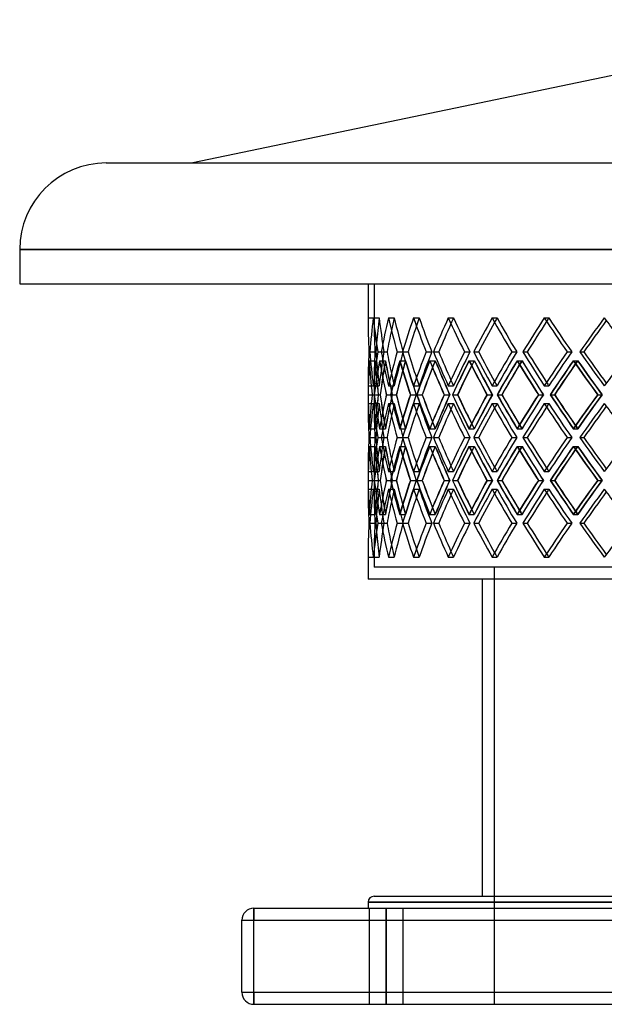
# Model space of a CAD drawing. Units: millimetres. Extents: x -448 to 448, y -205 to 205.
# Drawn here: x -448 to -204, y -205 to 205 of the extents above; entities that cross this region are included whole.
import ezdxf

# ---------------------------------------------------------------- set-up
doc = ezdxf.new("R2010")
doc.units = ezdxf.units.MM
doc.layers.add('MAIN-1', color=7, linetype='Continuous')
doc.layers.add('MAIN-2', color=7, linetype='Continuous')

msp = doc.modelspace()

# ---------------------------------------------------------------- linework, layer by layer
at = {"layer": 'MAIN-1'}
for p, q in [((-89.5, 205), (-375.5, 145.35)), ((-411.5, 145.35), (411.5, 145.35)), ((-447.5, 109.35), (0, 109.35)), ((-447.5, 109.35), (-447.5, 95)), ((-447.5, 95), (0, 95)), ((-302.5, 95), (-302.5, 80.82)), ((-301.72, 66.67), (-299.24, 66.67)), ((-297.04, 66.67), (-294.61, 66.67)), ((-288.19, 66.67), (-285.84, 66.67)), ((-275.29, 66.67), (-273.06, 66.67)), ((-258.53, 66.67), (-256.45, 66.67)), ((-238.14, 66.67), (-236.24, 66.67)), ((-214.4, 66.67), (-212.71, 66.67)), ((-302.5, 52.51), (-302.5, 45.15)), ((-302.48, 48.83), (-300.8, 48.83)), ((-299.92, 48.83), (-297.44, 48.83)), ((-293.15, 48.83), (-290.72, 48.83)), ((-282.27, 48.83), (-279.92, 48.83)), ((-267.42, 48.83), (-265.2, 48.83)), ((-248.82, 48.83), (-246.75, 48.83)), ((-226.73, 48.83), (-224.83, 48.83)), ((-301.72, 31), (-299.24, 31)), ((-297.04, 31), (-294.61, 31)), ((-288.19, 31), (-285.84, 31)), ((-275.29, 31), (-273.06, 31)), ((-258.53, 31), (-256.45, 31)), ((-238.14, 31), (-236.24, 31)), ((-214.4, 31), (-212.71, 31)), ((-302.5, 16.85), (-302.5, 9.49)), ((-302.48, 13.17), (-300.8, 13.17)), ((-299.92, 13.17), (-297.44, 13.17)), ((-293.15, 13.17), (-290.72, 13.17)), ((-282.27, 13.17), (-279.92, 13.17)), ((-267.42, 13.17), (-265.2, 13.17)), ((-248.82, 13.17), (-246.75, 13.17)), ((-226.73, 13.17), (-224.83, 13.17)), ((-301.72, -4.67), (-299.24, -4.67)), ((-297.04, -4.67), (-294.61, -4.67)), ((-288.19, -4.67), (-285.84, -4.67)), ((-275.29, -4.67), (-273.06, -4.67)), ((-258.53, -4.67), (-256.45, -4.67)), ((-238.14, -4.67), (-236.24, -4.67)), ((-214.4, -4.67), (-212.71, -4.67)), ((-302.5, -18.82), (-302.5, -28)), ((0, -28), (-302.5, -28)), ((-255, -28), (-255, -160)), ((-302.5, -162.5), (0, -162.5)), ((-302.5, -162.5), (-302.5, -165)), ((-300, -160), (300, -160)), ((-350, -165), (350, -165)), ((-350, -170), (-350, -165)), ((-355, -170), (-350, -170)), ((-355, -200), (-355, -170)), ((-350, -170), (350, -170)), ((-350, -200), (-350, -170)), ((-355, -200), (-350, -200)), ((-350, -205), (-350, -200)), ((-350, -200), (350, -200)), ((-350, -205), (350, -205))]:
    msp.add_line(p, q, dxfattribs=at)
for centre, radius, start, end in [((-411.5, 109.35), 36, 90, 180), ((-300, -162.5), 2.5, 90, 180), ((-350, -170), 5, 90, 180), ((-350, -200), 5, 180, 270)]:
    msp.add_arc(centre, radius, start, end, dxfattribs=at)
for centre, major_axis, ratio, start_param, end_param in [((0, 80.82), (302.5, 0), 1, -3.141593, -3.09479), ((0, 80.82), (302.5, 0), 1, 3.141593, 3.188395), ((0, 80.82), (226.2, 226.2), 0.887959, 2.296919, 2.343722), ((0, 80.82), (226.2, -226.2), 0.887959, -2.296919, -2.250117), ((0, 80.82), (237.7, 237.7), 0.787136, 2.237644, 2.284446), ((0, 80.82), (237.7, -237.7), 0.787136, -2.237644, -2.190841), ((0, 80.82), (248.36, 248.36), 0.695311, 2.178368, 2.225171), ((0, 80.82), (248.36, -248.36), 0.695311, -2.178368, -2.131566), ((0, 80.82), (258.16, 258.16), 0.610764, 2.119093, 2.165896), ((0, 80.82), (256.02, 256.02), 0.610764, 2.127211, 2.166286), ((0, 80.82), (258.16, -258.16), 0.610764, -2.119093, -2.072291), ((0, 80.82), (267.04, 267.04), 0.532132, 2.059818, 2.10662), ((0, 80.82), (264.84, 264.84), 0.532132, 2.066004, 2.107011), ((0, 80.82), (267.04, -267.04), 0.532132, -2.059818, -2.013015), ((0, 80.82), (274.99, 274.99), 0.458314, 2.000542, 2.047345), ((0, 80.82), (272.72, 272.72), 0.458314, 2.005377, 2.047735), ((0, 80.82), (274.99, -274.99), 0.458314, -2.000542, -1.95374), ((0, 80.82), (281.98, 281.98), 0.388405, 1.941267, 1.98807), ((0, 80.82), (279.65, 279.65), 0.388405, 1.945079, 1.98846), ((0, 80.82), (281.98, -281.98), 0.388405, -1.941267, -1.894465), ((0, 80.82), (235.73, 235.73), 0.787136, 2.25489, 2.284837), ((0, 80.82), (246.31, 246.31), 0.695311, 2.189587, 2.225561), ((0, 80.82), (224.33, 224.33), 0.887959, 2.331929, 2.344112), ((0, 52.51), (-302.5, 0), 1, -0.046803, 0), ((0, 52.51), (-302.5, 0), 1, -0.046803, 0), ((0, 52.51), (226.2, -226.2), 0.887959, -2.343722, -2.296919), ((0, 52.51), (226.2, 226.2), 0.887959, 2.250117, 2.296919), ((0, 52.51), (224.33, -224.33), 0.887959, -2.344112, -2.331929), ((0, 52.51), (237.7, -237.7), 0.787136, -2.284446, -2.237644), ((0, 52.51), (235.73, -235.73), 0.787136, -2.284837, -2.25489), ((0, 52.51), (237.7, 237.7), 0.787136, 2.190841, 2.237644), ((0, 52.51), (248.36, -248.36), 0.695311, -2.225171, -2.178368), ((0, 52.51), (246.31, -246.31), 0.695311, -2.225561, -2.189587), ((0, 52.51), (248.36, 248.36), 0.695311, 2.131566, 2.178368), ((0, 52.51), (258.16, -258.16), 0.610764, -2.165896, -2.119093), ((0, 52.51), (256.02, -256.02), 0.610764, -2.166286, -2.127211), ((0, 52.51), (258.16, 258.16), 0.610764, 2.072291, 2.119093), ((0, 52.51), (267.04, -267.04), 0.532132, -2.10662, -2.059818), ((0, 52.51), (264.84, -264.84), 0.532132, -2.107011, -2.066004), ((0, 52.51), (267.04, 267.04), 0.532132, 2.013015, 2.059818), ((0, 52.51), (274.99, -274.99), 0.458314, -2.047345, -2.000542), ((0, 52.51), (272.72, -272.72), 0.458314, -2.047735, -2.005377), ((0, 52.51), (274.99, 274.99), 0.458314, 1.95374, 2.000542), ((0, 52.51), (281.98, -281.98), 0.388405, -1.98807, -1.941267), ((0, 52.51), (279.65, -279.65), 0.388405, -1.98846, -1.945079), ((0, 52.51), (281.98, 281.98), 0.388405, 1.894465, 1.941267), ((0, 45.15), (302.5, 0), 1, 3.082605, 3.129425), ((0, 80.82), (302.5, 0), 1, -3.082605, -3.035656), ((0, 45.15), (226.2, 226.2), 0.887959, 2.237932, 2.284751), ((0, 80.82), (226.2, -226.2), 0.887959, -2.237932, -2.190982), ((0, 45.15), (237.7, 237.7), 0.787136, 2.178656, 2.225476), ((0, 80.82), (237.7, -237.7), 0.787136, -2.178656, -2.131707), ((0, 45.15), (248.36, 248.36), 0.695311, 2.119381, 2.166201), ((0, 80.82), (248.36, -248.36), 0.695311, -2.119381, -2.072432), ((0, 45.15), (258.16, 258.16), 0.610764, 2.060106, 2.106925), ((0, 80.82), (258.16, -258.16), 0.610764, -2.060106, -2.013156), ((0, 45.15), (267.04, 267.04), 0.532132, 2.00083, 2.04765), ((0, 80.82), (267.04, -267.04), 0.532132, -2.00083, -1.953881), ((0, 45.15), (274.99, 274.99), 0.458314, 1.941555, 1.988375), ((0, 45.15), (272.72, 272.72), 0.458314, 1.945602, 1.988273), ((0, 80.82), (274.99, -274.99), 0.458314, -1.941555, -1.894606), ((0, 45.15), (235.73, 235.73), 0.787136, 2.192054, 2.225374), ((0, 45.15), (246.31, 246.31), 0.695311, 2.128594, 2.166099), ((0, 45.15), (256.02, 256.02), 0.610764, 2.066915, 2.106824), ((0, 45.15), (264.84, 264.84), 0.532132, 2.006043, 2.047548), ((0, 45.15), (224.33, 224.33), 0.887959, 2.260866, 2.28465), ((0, 45.15), (302.5, 0), 1, -3.141593, -3.09479), ((0, 45.15), (302.5, 0), 1, 3.141593, 3.188395), ((0, 52.51), (-302.5, 0), 1, 0.012168, 0.058987), ((0, 16.85), (-302.5, 0), 1, -0.105937, -0.058987), ((0, 45.15), (226.2, 226.2), 0.887959, 2.296919, 2.343722), ((0, 45.15), (226.2, -226.2), 0.887959, -2.296919, -2.250117), ((0, 52.51), (226.2, -226.2), 0.887959, -2.284751, -2.237932), ((0, 16.85), (226.2, 226.2), 0.887959, 2.190982, 2.237932), ((0, 52.51), (224.33, -224.33), 0.887959, -2.28465, -2.260866), ((0, 45.15), (237.7, 237.7), 0.787136, 2.237644, 2.284446), ((0, 45.15), (237.7, -237.7), 0.787136, -2.237644, -2.190841), ((0, 52.51), (237.7, -237.7), 0.787136, -2.225476, -2.178656), ((0, 52.51), (235.73, -235.73), 0.787136, -2.225374, -2.192054), ((0, 16.85), (237.7, 237.7), 0.787136, 2.131707, 2.178656), ((0, 45.15), (248.36, 248.36), 0.695311, 2.178368, 2.225171), ((0, 45.15), (248.36, -248.36), 0.695311, -2.178368, -2.131566), ((0, 52.51), (248.36, -248.36), 0.695311, -2.166201, -2.119381), ((0, 52.51), (246.31, -246.31), 0.695311, -2.166099, -2.128594), ((0, 16.85), (248.36, 248.36), 0.695311, 2.072432, 2.119381), ((0, 45.15), (258.16, 258.16), 0.610764, 2.119093, 2.165896), ((0, 45.15), (258.16, -258.16), 0.610764, -2.119093, -2.072291), ((0, 52.51), (258.16, -258.16), 0.610764, -2.106925, -2.060106), ((0, 52.51), (256.02, -256.02), 0.610764, -2.106824, -2.066915), ((0, 16.85), (258.16, 258.16), 0.610764, 2.013156, 2.060106), ((0, 45.15), (267.04, 267.04), 0.532132, 2.059818, 2.10662), ((0, 45.15), (267.04, -267.04), 0.532132, -2.059818, -2.013015), ((0, 52.51), (267.04, -267.04), 0.532132, -2.04765, -2.00083), ((0, 52.51), (264.84, -264.84), 0.532132, -2.047548, -2.006043), ((0, 16.85), (267.04, 267.04), 0.532132, 1.953881, 2.00083), ((0, 45.15), (274.99, 274.99), 0.458314, 2.000542, 2.047345), ((0, 45.15), (274.99, -274.99), 0.458314, -2.000542, -1.95374), ((0, 52.51), (274.99, -274.99), 0.458314, -1.988375, -1.941555), ((0, 52.51), (272.72, -272.72), 0.458314, -1.988273, -1.945602), ((0, 16.85), (274.99, 274.99), 0.458314, 1.894606, 1.941555), ((0, 45.15), (281.98, 281.98), 0.388405, 1.941267, 1.98807), ((0, 45.15), (281.98, -281.98), 0.388405, -1.941267, -1.894465), ((0, 45.15), (246.31, 246.31), 0.695311, 2.189587, 2.225561), ((0, 45.15), (256.02, 256.02), 0.610764, 2.127211, 2.166286), ((0, 45.15), (264.84, 264.84), 0.532132, 2.066004, 2.107011), ((0, 45.15), (272.72, 272.72), 0.458314, 2.005377, 2.047735), ((0, 45.15), (279.65, 279.65), 0.388405, 1.945079, 1.98846), ((0, 45.15), (235.73, 235.73), 0.787136, 2.25489, 2.284837), ((0, 45.15), (224.33, 224.33), 0.887959, 2.331929, 2.344112), ((0, 16.85), (-302.5, 0), 1, -0.046803, 0), ((0, 16.85), (-302.5, 0), 1, -0.046803, 0), ((0, 16.85), (226.2, -226.2), 0.887959, -2.343722, -2.296919), ((0, 16.85), (226.2, 226.2), 0.887959, 2.250117, 2.296919), ((0, 16.85), (224.33, -224.33), 0.887959, -2.344112, -2.331929), ((0, 16.85), (237.7, -237.7), 0.787136, -2.284446, -2.237644), ((0, 16.85), (235.73, -235.73), 0.787136, -2.284837, -2.25489), ((0, 16.85), (237.7, 237.7), 0.787136, 2.190841, 2.237644), ((0, 16.85), (248.36, -248.36), 0.695311, -2.225171, -2.178368), ((0, 16.85), (246.31, -246.31), 0.695311, -2.225561, -2.189587), ((0, 16.85), (248.36, 248.36), 0.695311, 2.131566, 2.178368), ((0, 16.85), (258.16, -258.16), 0.610764, -2.165896, -2.119093), ((0, 16.85), (256.02, -256.02), 0.610764, -2.166286, -2.127211), ((0, 16.85), (258.16, 258.16), 0.610764, 2.072291, 2.119093), ((0, 16.85), (267.04, -267.04), 0.532132, -2.10662, -2.059818), ((0, 16.85), (264.84, -264.84), 0.532132, -2.107011, -2.066004), ((0, 16.85), (267.04, 267.04), 0.532132, 2.013015, 2.059818), ((0, 16.85), (274.99, -274.99), 0.458314, -2.047345, -2.000542), ((0, 16.85), (272.72, -272.72), 0.458314, -2.047735, -2.005377), ((0, 16.85), (274.99, 274.99), 0.458314, 1.95374, 2.000542), ((0, 16.85), (281.98, -281.98), 0.388405, -1.98807, -1.941267), ((0, 16.85), (279.65, -279.65), 0.388405, -1.98846, -1.945079), ((0, 16.85), (281.98, 281.98), 0.388405, 1.894465, 1.941267), ((0, 9.49), (302.5, 0), 1, 3.082605, 3.129425), ((0, 45.15), (302.5, 0), 1, -3.082605, -3.035656), ((0, 9.49), (226.2, 226.2), 0.887959, 2.237932, 2.284751), ((0, 45.15), (226.2, -226.2), 0.887959, -2.237932, -2.190982), ((0, 9.49), (237.7, 237.7), 0.787136, 2.178656, 2.225476), ((0, 45.15), (237.7, -237.7), 0.787136, -2.178656, -2.131707), ((0, 9.49), (248.36, 248.36), 0.695311, 2.119381, 2.166201), ((0, 45.15), (248.36, -248.36), 0.695311, -2.119381, -2.072432), ((0, 9.49), (258.16, 258.16), 0.610764, 2.060106, 2.106925), ((0, 9.49), (256.02, 256.02), 0.610764, 2.066915, 2.106824), ((0, 45.15), (258.16, -258.16), 0.610764, -2.060106, -2.013156), ((0, 9.49), (267.04, 267.04), 0.532132, 2.00083, 2.04765), ((0, 9.49), (264.84, 264.84), 0.532132, 2.006043, 2.047548), ((0, 45.15), (267.04, -267.04), 0.532132, -2.00083, -1.953881), ((0, 9.49), (274.99, 274.99), 0.458314, 1.941555, 1.988375), ((0, 9.49), (272.72, 272.72), 0.458314, 1.945602, 1.988273), ((0, 45.15), (274.99, -274.99), 0.458314, -1.941555, -1.894606), ((0, 9.49), (235.73, 235.73), 0.787136, 2.192054, 2.225374), ((0, 9.49), (246.31, 246.31), 0.695311, 2.128594, 2.166099), ((0, 9.49), (224.33, 224.33), 0.887959, 2.260866, 2.28465), ((0, 16.85), (-302.5, 0), 1, 0.012168, 0.058987), ((0, -18.82), (-302.5, 0), 1, -0.105937, -0.058987), ((0, 16.85), (226.2, -226.2), 0.887959, -2.284751, -2.237932), ((0, -18.82), (226.2, 226.2), 0.887959, 2.190982, 2.237932), ((0, 16.85), (224.33, -224.33), 0.887959, -2.28465, -2.260866), ((0, 16.85), (237.7, -237.7), 0.787136, -2.225476, -2.178656), ((0, 16.85), (235.73, -235.73), 0.787136, -2.225374, -2.192054), ((0, -18.82), (237.7, 237.7), 0.787136, 2.131707, 2.178656), ((0, 16.85), (248.36, -248.36), 0.695311, -2.166201, -2.119381), ((0, 16.85), (246.31, -246.31), 0.695311, -2.166099, -2.128594), ((0, -18.82), (248.36, 248.36), 0.695311, 2.072432, 2.119381), ((0, 16.85), (258.16, -258.16), 0.610764, -2.106925, -2.060106), ((0, 16.85), (256.02, -256.02), 0.610764, -2.106824, -2.066915), ((0, -18.82), (258.16, 258.16), 0.610764, 2.013156, 2.060106), ((0, 16.85), (267.04, -267.04), 0.532132, -2.04765, -2.00083), ((0, 16.85), (264.84, -264.84), 0.532132, -2.047548, -2.006043), ((0, -18.82), (267.04, 267.04), 0.532132, 1.953881, 2.00083), ((0, 16.85), (274.99, -274.99), 0.458314, -1.988375, -1.941555), ((0, 16.85), (272.72, -272.72), 0.458314, -1.988273, -1.945602), ((0, -18.82), (274.99, 274.99), 0.458314, 1.894606, 1.941555), ((0, 9.49), (302.5, 0), 1, -3.141593, -3.09479), ((0, 9.49), (302.5, 0), 1, 3.141593, 3.188395), ((0, 9.49), (226.2, 226.2), 0.887959, 2.296919, 2.343722), ((0, 9.49), (226.2, -226.2), 0.887959, -2.296919, -2.250117), ((0, 9.49), (237.7, 237.7), 0.787136, 2.237644, 2.284446), ((0, 9.49), (237.7, -237.7), 0.787136, -2.237644, -2.190841), ((0, 9.49), (248.36, 248.36), 0.695311, 2.178368, 2.225171), ((0, 9.49), (248.36, -248.36), 0.695311, -2.178368, -2.131566), ((0, 9.49), (258.16, 258.16), 0.610764, 2.119093, 2.165896), ((0, 9.49), (258.16, -258.16), 0.610764, -2.119093, -2.072291), ((0, 9.49), (267.04, 267.04), 0.532132, 2.059818, 2.10662), ((0, 9.49), (267.04, -267.04), 0.532132, -2.059818, -2.013015), ((0, 9.49), (274.99, 274.99), 0.458314, 2.000542, 2.047345), ((0, 9.49), (274.99, -274.99), 0.458314, -2.000542, -1.95374), ((0, 9.49), (281.98, 281.98), 0.388405, 1.941267, 1.98807), ((0, 9.49), (279.65, 279.65), 0.388405, 1.945079, 1.98846), ((0, 9.49), (281.98, -281.98), 0.388405, -1.941267, -1.894465), ((0, 9.49), (235.73, 235.73), 0.787136, 2.25489, 2.284837), ((0, 9.49), (246.31, 246.31), 0.695311, 2.189587, 2.225561), ((0, 9.49), (256.02, 256.02), 0.610764, 2.127211, 2.166286), ((0, 9.49), (264.84, 264.84), 0.532132, 2.066004, 2.107011), ((0, 9.49), (272.72, 272.72), 0.458314, 2.005377, 2.047735), ((0, 9.49), (224.33, 224.33), 0.887959, 2.331929, 2.344112), ((0, -18.82), (-302.5, 0), 1, -0.046803, 0), ((0, -18.82), (-302.5, 0), 1, -0.046803, 0), ((0, -18.82), (226.2, -226.2), 0.887959, -2.343722, -2.296919), ((0, -18.82), (226.2, 226.2), 0.887959, 2.250117, 2.296919), ((0, -18.82), (224.33, -224.33), 0.887959, -2.344112, -2.331929), ((0, -18.82), (237.7, -237.7), 0.787136, -2.284446, -2.237644), ((0, -18.82), (235.73, -235.73), 0.787136, -2.284837, -2.25489), ((0, -18.82), (237.7, 237.7), 0.787136, 2.190841, 2.237644), ((0, -18.82), (248.36, -248.36), 0.695311, -2.225171, -2.178368), ((0, -18.82), (246.31, -246.31), 0.695311, -2.225561, -2.189587), ((0, -18.82), (248.36, 248.36), 0.695311, 2.131566, 2.178368), ((0, -18.82), (258.16, -258.16), 0.610764, -2.165896, -2.119093), ((0, -18.82), (256.02, -256.02), 0.610764, -2.166286, -2.127211), ((0, -18.82), (258.16, 258.16), 0.610764, 2.072291, 2.119093), ((0, -18.82), (267.04, -267.04), 0.532132, -2.10662, -2.059818), ((0, -18.82), (264.84, -264.84), 0.532132, -2.107011, -2.066004), ((0, -18.82), (267.04, 267.04), 0.532132, 2.013015, 2.059818), ((0, -18.82), (274.99, -274.99), 0.458314, -2.047345, -2.000542), ((0, -18.82), (272.72, -272.72), 0.458314, -2.047735, -2.005377), ((0, -18.82), (274.99, 274.99), 0.458314, 1.95374, 2.000542), ((0, -18.82), (281.98, -281.98), 0.388405, -1.98807, -1.941267), ((0, -18.82), (279.65, -279.65), 0.388405, -1.98846, -1.945079), ((0, -18.82), (281.98, 281.98), 0.388405, 1.894465, 1.941267)]:
    msp.add_ellipse(centre, major_axis=major_axis, ratio=ratio, start_param=start_param, end_param=end_param, dxfattribs=at)
at = {"layer": 'MAIN-2'}
for p, q in [((0, 109.35), (-447.5, 109.35)), ((-300, 95), (0, 95)), ((-300, 95), (-300, 80.82)), ((-302.5, 80.82), (-300, 80.82)), ((-300.38, 80.82), (-297.89, 80.82)), ((-300.38, 80.82), (-297.89, 80.82)), ((-294.04, 80.82), (-291.61, 80.82)), ((-294.04, 80.82), (-291.61, 80.82)), ((-283.57, 80.82), (-281.23, 80.82)), ((-283.57, 80.82), (-281.23, 80.82)), ((-269.12, 80.82), (-266.9, 80.82)), ((-269.12, 80.82), (-266.9, 80.82)), ((-250.9, 80.82), (-248.82, 80.82)), ((-250.9, 80.82), (-248.82, 80.82)), ((-229.15, 80.82), (-227.25, 80.82)), ((-229.15, 80.82), (-227.25, 80.82)), ((-302.17, 66.67), (-299.67, 66.67)), ((-302.17, 66.67), (-299.67, 66.67)), ((-301.72, 66.67), (-299.24, 66.67)), ((-298.37, 66.67), (-295.89, 66.67)), ((-298.37, 66.67), (-295.89, 66.67)), ((-297.04, 66.67), (-294.61, 66.67)), ((-290.39, 66.67), (-287.96, 66.67)), ((-290.39, 66.67), (-287.96, 66.67)), ((-288.19, 66.67), (-285.84, 66.67)), ((-278.33, 66.67), (-275.98, 66.67)), ((-278.33, 66.67), (-275.98, 66.67)), ((-275.29, 66.67), (-273.06, 66.67)), ((-262.36, 66.67), (-260.14, 66.67)), ((-262.36, 66.67), (-260.14, 66.67)), ((-258.53, 66.67), (-256.45, 66.67)), ((-242.71, 66.67), (-240.64, 66.67)), ((-242.71, 66.67), (-240.64, 66.67)), ((-238.14, 66.67), (-236.24, 66.67)), ((-219.66, 66.67), (-217.76, 66.67)), ((-219.66, 66.67), (-217.76, 66.67)), ((-214.4, 66.67), (-212.71, 66.67)), ((-301.97, 62.99), (-299.47, 62.99)), ((-301.96, 62.99), (-299.48, 62.99)), ((-297.75, 62.99), (-295.26, 62.99)), ((-297.71, 62.99), (-295.28, 62.99)), ((-289.34, 62.99), (-286.9, 62.99)), ((-289.29, 62.99), (-286.94, 62.99)), ((-276.87, 62.99), (-274.52, 62.99)), ((-276.8, 62.99), (-274.57, 62.99)), ((-260.51, 62.99), (-258.28, 62.99)), ((-260.42, 62.99), (-258.34, 62.99)), ((-240.5, 62.99), (-238.42, 62.99)), ((-240.39, 62.99), (-238.49, 62.99)), ((-217.11, 62.99), (-215.21, 62.99)), ((-216.99, 62.99), (-215.29, 62.99)), ((-302.5, 52.51), (-300, 52.51)), ((-300.38, 52.51), (-297.89, 52.51)), ((-300.38, 52.51), (-297.89, 52.51)), ((-300, 52.51), (-300, 45.15)), ((-294.04, 52.51), (-291.61, 52.51)), ((-294.04, 52.51), (-291.61, 52.51)), ((-283.57, 52.51), (-281.23, 52.51)), ((-283.57, 52.51), (-281.23, 52.51)), ((-269.12, 52.51), (-266.9, 52.51)), ((-269.12, 52.51), (-266.9, 52.51)), ((-250.9, 52.51), (-248.82, 52.51)), ((-250.9, 52.51), (-248.82, 52.51)), ((-229.15, 52.51), (-227.25, 52.51)), ((-229.15, 52.51), (-227.25, 52.51)), ((-302.5, 45.15), (-300, 45.15)), ((-302.48, 48.83), (-299.98, 48.83)), ((-300.8, 48.83), (-299.98, 48.83)), ((-300.8, 48.83), (-298.29, 48.83)), ((-300.79, 48.83), (-298.31, 48.83)), ((-300.38, 45.15), (-297.89, 45.15)), ((-300.38, 45.15), (-297.89, 45.15)), ((-299.9, 48.83), (-297.46, 48.83)), ((-294.91, 48.83), (-292.41, 48.83)), ((-294.88, 48.83), (-292.45, 48.83)), ((-294.04, 45.15), (-291.61, 45.15)), ((-294.04, 45.15), (-291.61, 45.15)), ((-293.12, 48.83), (-290.76, 48.83)), ((-284.88, 48.83), (-282.43, 48.83)), ((-284.83, 48.83), (-282.49, 48.83)), ((-283.57, 45.15), (-281.23, 45.15)), ((-283.57, 45.15), (-281.23, 45.15)), ((-282.22, 48.83), (-279.98, 48.83)), ((-270.84, 48.83), (-268.49, 48.83)), ((-270.78, 48.83), (-268.56, 48.83)), ((-269.12, 45.15), (-266.9, 45.15)), ((-269.12, 45.15), (-266.9, 45.15)), ((-267.36, 48.83), (-265.27, 48.83)), ((-253.01, 48.83), (-250.77, 48.83)), ((-252.93, 48.83), (-250.86, 48.83)), ((-250.9, 45.15), (-248.82, 45.15)), ((-250.9, 45.15), (-248.82, 45.15)), ((-248.74, 48.83), (-246.84, 48.83)), ((-231.62, 48.83), (-229.53, 48.83)), ((-231.53, 48.83), (-229.64, 48.83)), ((-229.15, 45.15), (-227.25, 45.15)), ((-229.15, 45.15), (-227.25, 45.15)), ((-226.64, 48.83), (-224.94, 48.83)), ((-206.98, 48.83), (-205.08, 48.83)), ((-206.88, 48.83), (-205.2, 48.83)), ((-301.97, 34.68), (-299.47, 34.68)), ((-301.96, 34.68), (-299.48, 34.68)), ((-297.75, 34.68), (-295.26, 34.68)), ((-297.71, 34.68), (-295.28, 34.68)), ((-289.34, 34.68), (-286.9, 34.68)), ((-289.29, 34.68), (-286.94, 34.68)), ((-276.87, 34.68), (-274.52, 34.68)), ((-276.8, 34.68), (-274.57, 34.68)), ((-260.51, 34.68), (-258.28, 34.68)), ((-260.42, 34.68), (-258.34, 34.68)), ((-240.5, 34.68), (-238.42, 34.68)), ((-240.39, 34.68), (-238.49, 34.68)), ((-217.11, 34.68), (-215.21, 34.68)), ((-216.99, 34.68), (-215.29, 34.68)), ((-302.17, 31), (-299.67, 31)), ((-302.17, 31), (-299.67, 31)), ((-301.72, 31), (-299.24, 31)), ((-298.37, 31), (-295.89, 31)), ((-298.37, 31), (-295.89, 31)), ((-297.04, 31), (-294.61, 31)), ((-290.39, 31), (-287.96, 31)), ((-290.39, 31), (-287.96, 31)), ((-288.19, 31), (-285.84, 31)), ((-278.33, 31), (-275.98, 31)), ((-278.33, 31), (-275.98, 31)), ((-275.29, 31), (-273.06, 31)), ((-262.36, 31), (-260.14, 31)), ((-262.36, 31), (-260.14, 31)), ((-258.53, 31), (-256.45, 31)), ((-242.71, 31), (-240.64, 31)), ((-242.71, 31), (-240.64, 31)), ((-238.14, 31), (-236.24, 31)), ((-219.66, 31), (-217.76, 31)), ((-219.66, 31), (-217.76, 31)), ((-214.4, 31), (-212.71, 31)), ((-301.97, 27.32), (-299.47, 27.32)), ((-301.96, 27.32), (-299.48, 27.32)), ((-297.75, 27.32), (-295.26, 27.32)), ((-297.71, 27.32), (-295.28, 27.32)), ((-289.34, 27.32), (-286.9, 27.32)), ((-289.29, 27.32), (-286.94, 27.32)), ((-276.87, 27.32), (-274.52, 27.32)), ((-276.8, 27.32), (-274.57, 27.32)), ((-260.51, 27.32), (-258.28, 27.32)), ((-260.42, 27.32), (-258.34, 27.32)), ((-240.5, 27.32), (-238.42, 27.32)), ((-240.39, 27.32), (-238.49, 27.32)), ((-217.11, 27.32), (-215.21, 27.32)), ((-216.99, 27.32), (-215.29, 27.32)), ((-302.5, 16.85), (-300, 16.85)), ((-300.38, 16.85), (-297.89, 16.85)), ((-300.38, 16.85), (-297.89, 16.85)), ((-300, 16.85), (-300, 9.49)), ((-294.04, 16.85), (-291.61, 16.85)), ((-294.04, 16.85), (-291.61, 16.85)), ((-283.57, 16.85), (-281.23, 16.85)), ((-283.57, 16.85), (-281.23, 16.85)), ((-269.12, 16.85), (-266.9, 16.85)), ((-269.12, 16.85), (-266.9, 16.85)), ((-250.9, 16.85), (-248.82, 16.85)), ((-250.9, 16.85), (-248.82, 16.85)), ((-229.15, 16.85), (-227.25, 16.85)), ((-229.15, 16.85), (-227.25, 16.85)), ((-302.48, 13.17), (-299.98, 13.17)), ((-300.8, 13.17), (-299.98, 13.17)), ((-300.8, 13.17), (-298.29, 13.17)), ((-300.79, 13.17), (-298.31, 13.17)), ((-299.9, 13.17), (-297.46, 13.17)), ((-294.91, 13.17), (-292.41, 13.17)), ((-294.88, 13.17), (-292.45, 13.17)), ((-293.12, 13.17), (-290.76, 13.17)), ((-284.88, 13.17), (-282.43, 13.17)), ((-284.83, 13.17), (-282.49, 13.17)), ((-282.22, 13.17), (-279.98, 13.17)), ((-270.84, 13.17), (-268.49, 13.17)), ((-270.78, 13.17), (-268.56, 13.17)), ((-267.36, 13.17), (-265.27, 13.17)), ((-253.01, 13.17), (-250.77, 13.17)), ((-252.93, 13.17), (-250.86, 13.17)), ((-248.74, 13.17), (-246.84, 13.17)), ((-231.62, 13.17), (-229.53, 13.17)), ((-231.53, 13.17), (-229.64, 13.17)), ((-226.64, 13.17), (-224.94, 13.17)), ((-206.98, 13.17), (-205.08, 13.17)), ((-206.88, 13.17), (-205.2, 13.17)), ((-302.5, 9.49), (-300, 9.49)), ((-300.38, 9.49), (-297.89, 9.49)), ((-300.38, 9.49), (-297.89, 9.49)), ((-294.04, 9.49), (-291.61, 9.49)), ((-294.04, 9.49), (-291.61, 9.49)), ((-283.57, 9.49), (-281.23, 9.49)), ((-283.57, 9.49), (-281.23, 9.49)), ((-269.12, 9.49), (-266.9, 9.49)), ((-269.12, 9.49), (-266.9, 9.49)), ((-250.9, 9.49), (-248.82, 9.49)), ((-250.9, 9.49), (-248.82, 9.49)), ((-229.15, 9.49), (-227.25, 9.49)), ((-229.15, 9.49), (-227.25, 9.49)), ((-301.97, -0.99), (-299.47, -0.99)), ((-301.96, -0.99), (-299.48, -0.99)), ((-297.75, -0.99), (-295.26, -0.99)), ((-297.71, -0.99), (-295.28, -0.99)), ((-289.34, -0.99), (-286.9, -0.99)), ((-289.29, -0.99), (-286.94, -0.99)), ((-276.87, -0.99), (-274.52, -0.99)), ((-276.8, -0.99), (-274.57, -0.99)), ((-260.51, -0.99), (-258.28, -0.99)), ((-260.42, -0.99), (-258.34, -0.99)), ((-240.5, -0.99), (-238.42, -0.99)), ((-240.39, -0.99), (-238.49, -0.99)), ((-217.11, -0.99), (-215.21, -0.99)), ((-216.99, -0.99), (-215.29, -0.99)), ((-302.17, -4.67), (-299.67, -4.67)), ((-302.17, -4.67), (-299.67, -4.67)), ((-301.72, -4.67), (-299.24, -4.67)), ((-298.37, -4.67), (-295.89, -4.67)), ((-298.37, -4.67), (-295.89, -4.67)), ((-297.04, -4.67), (-294.61, -4.67)), ((-290.39, -4.67), (-287.96, -4.67)), ((-290.39, -4.67), (-287.96, -4.67)), ((-288.19, -4.67), (-285.84, -4.67)), ((-278.33, -4.67), (-275.98, -4.67)), ((-278.33, -4.67), (-275.98, -4.67)), ((-275.29, -4.67), (-273.06, -4.67)), ((-262.36, -4.67), (-260.14, -4.67)), ((-262.36, -4.67), (-260.14, -4.67)), ((-258.53, -4.67), (-256.45, -4.67)), ((-242.71, -4.67), (-240.64, -4.67)), ((-242.71, -4.67), (-240.64, -4.67)), ((-238.14, -4.67), (-236.24, -4.67)), ((-219.66, -4.67), (-217.76, -4.67)), ((-219.66, -4.67), (-217.76, -4.67)), ((-214.4, -4.67), (-212.71, -4.67)), ((-302.5, -18.82), (-300, -18.82)), ((-300.38, -18.82), (-297.89, -18.82)), ((-300.38, -18.82), (-297.89, -18.82)), ((-300, -18.82), (-300, -23)), ((-294.04, -18.82), (-291.61, -18.82)), ((-294.04, -18.82), (-291.61, -18.82)), ((-283.57, -18.82), (-281.23, -18.82)), ((-283.57, -18.82), (-281.23, -18.82)), ((-269.12, -18.82), (-266.9, -18.82)), ((-269.12, -18.82), (-266.9, -18.82)), ((-250.9, -18.82), (-248.82, -18.82)), ((-250.9, -18.82), (-248.82, -18.82)), ((-229.15, -18.82), (-227.25, -18.82)), ((-229.15, -18.82), (-227.25, -18.82)), ((0, -23), (-300, -23)), ((-250, -23), (-250, -205)), ((0, -162.5), (-302.5, -162.5)), ((-350, -165), (-350, -170)), ((-350, -165), (-350, -165)), ((-302, -165), (-302, -205)), ((-302, -165), (-302, -205)), ((-295, -165), (-295, -205)), ((-295, -205), (-295, -165)), ((-295, -165), (-295, -205)), ((-295, -205), (-295, -165)), ((-288, -165), (-288, -205)), ((-288, -165), (-288, -205)), ((-355, -170), (-350, -170)), ((-355, -170), (-355, -170)), ((-350, -170), (350, -170)), ((-350, -200), (-350, -170)), ((-355, -200), (-355, -200)), ((-355, -200), (-350, -200)), ((-350, -200), (350, -200)), ((-350, -200), (-350, -205)), ((-350, -205), (-350, -205))]:
    msp.add_line(p, q, dxfattribs=at)
for centre, major_axis, ratio, start_param, end_param in [((0, 80.82), (-226.2, -226.2), 0.887959, -0.844673, -0.797871), ((0, 80.82), (0, 300), 1, 1.570796, 1.617989), ((0, 80.82), (0, -300), 1, -1.570796, -1.523603), ((0, 80.82), (224.33, 224.33), 0.887959, 2.296919, 2.331929), ((0, 80.82), (-224.33, 224.33), 0.887959, 0.844673, 0.891866), ((0, 80.82), (224.33, -224.33), 0.887959, -2.296919, -2.249726), ((0, 80.82), (-237.7, -237.7), 0.787136, -0.903949, -0.857146), ((0, 80.82), (235.73, 235.73), 0.787136, 2.237644, 2.25489), ((0, 80.82), (-235.73, 235.73), 0.787136, 0.903949, 0.951142), ((0, 80.82), (235.73, -235.73), 0.787136, -2.237644, -2.190451), ((0, 80.82), (-248.36, -248.36), 0.695311, -0.963224, -0.916422), ((0, 80.82), (246.31, 246.31), 0.695311, 2.178368, 2.189587), ((0, 80.82), (-246.31, 246.31), 0.695311, 0.963224, 1.010417), ((0, 80.82), (246.31, -246.31), 0.695311, -2.178368, -2.131176), ((0, 80.82), (-258.16, -258.16), 0.610764, -1.022499, -0.975697), ((0, 80.82), (256.02, 256.02), 0.610764, 2.119093, 2.127211), ((0, 80.82), (-256.02, 256.02), 0.610764, 1.022499, 1.069692), ((0, 80.82), (256.02, -256.02), 0.610764, -2.119093, -2.0719), ((0, 80.82), (-267.04, -267.04), 0.532132, -1.081775, -1.034972), ((0, 80.82), (264.84, 264.84), 0.532132, 2.059818, 2.066004), ((0, 80.82), (-264.84, 264.84), 0.532132, 1.081775, 1.128968), ((0, 80.82), (264.84, -264.84), 0.532132, -2.059818, -2.012625), ((0, 80.82), (-274.99, -274.99), 0.458314, -1.14105, -1.094248), ((0, 80.82), (272.72, 272.72), 0.458314, 2.000542, 2.005377), ((0, 80.82), (-272.72, 272.72), 0.458314, 1.14105, 1.188243), ((0, 80.82), (272.72, -272.72), 0.458314, -2.000542, -1.95335), ((0, 80.82), (-281.98, -281.98), 0.388405, -1.200325, -1.153523), ((0, 52.51), (-226.2, 226.2), 0.887959, 0.797871, 0.844673), ((0, 52.51), (0, -300), 1, -1.617989, -1.570796), ((0, 52.51), (0, 300), 1, 1.523603, 1.570796), ((0, 52.51), (-224.33, -224.33), 0.887959, -0.891866, -0.844673), ((0, 52.51), (224.33, 224.33), 0.887959, 2.249726, 2.296919), ((0, 52.51), (-237.7, 237.7), 0.787136, 0.857146, 0.903949), ((0, 52.51), (-235.73, -235.73), 0.787136, -0.951142, -0.903949), ((0, 52.51), (235.73, 235.73), 0.787136, 2.190451, 2.237644), ((0, 52.51), (-248.36, 248.36), 0.695311, 0.916422, 0.963224), ((0, 52.51), (-246.31, -246.31), 0.695311, -1.010417, -0.963224), ((0, 52.51), (246.31, 246.31), 0.695311, 2.131176, 2.178368), ((0, 52.51), (-258.16, 258.16), 0.610764, 0.975697, 1.022499), ((0, 52.51), (-256.02, -256.02), 0.610764, -1.069692, -1.022499), ((0, 52.51), (256.02, 256.02), 0.610764, 2.0719, 2.119093), ((0, 52.51), (-267.04, 267.04), 0.532132, 1.034972, 1.081775), ((0, 52.51), (-264.84, -264.84), 0.532132, -1.128968, -1.081775), ((0, 52.51), (264.84, 264.84), 0.532132, 2.012625, 2.059818), ((0, 52.51), (-274.99, 274.99), 0.458314, 1.094248, 1.14105), ((0, 52.51), (-272.72, -272.72), 0.458314, -1.188243, -1.14105), ((0, 52.51), (272.72, 272.72), 0.458314, 1.95335, 2.000542), ((0, 52.51), (-281.98, 281.98), 0.388405, 1.153523, 1.200325), ((0, 80.82), (-226.2, -226.2), 0.887959, -0.785686, -0.738737), ((0, 45.15), (-226.2, 226.2), 0.887959, 0.785686, 0.832506), ((0, 80.82), (-224.33, -224.33), 0.887959, -0.785194, -0.737851), ((0, 45.15), (0, 300), 1, 1.511317, 1.558527), ((0, 80.82), (-237.7, -237.7), 0.787136, -0.844961, -0.798012), ((0, 45.15), (-224.33, 224.33), 0.887959, 0.785194, 0.832404), ((0, 80.82), (0, -300), 1, -1.511317, -1.463973), ((0, 52.51), (224.33, -224.33), 0.887959, -2.331929, -2.296919), ((0, 45.15), (-237.7, 237.7), 0.787136, 0.844961, 0.891781), ((0, 80.82), (-235.73, -235.73), 0.787136, -0.844469, -0.797126), ((0, 45.15), (224.33, 224.33), 0.887959, 2.23744, 2.260866), ((0, 45.15), (-235.73, 235.73), 0.787136, 0.844469, 0.891679), ((0, 80.82), (224.33, -224.33), 0.887959, -2.23744, -2.190096), ((0, 80.82), (-248.36, -248.36), 0.695311, -0.904237, -0.857287), ((0, 80.82), (-246.31, -246.31), 0.695311, -0.903745, -0.856401), ((0, 45.15), (-248.36, 248.36), 0.695311, 0.904237, 0.951056), ((0, 45.15), (235.73, 235.73), 0.787136, 2.178164, 2.192054), ((0, 45.15), (-246.31, 246.31), 0.695311, 0.903745, 0.950955), ((0, 80.82), (235.73, -235.73), 0.787136, -2.178164, -2.130821), ((0, 80.82), (-258.16, -258.16), 0.610764, -0.963512, -0.916563), ((0, 80.82), (-256.02, -256.02), 0.610764, -0.96302, -0.915677), ((0, 45.15), (-258.16, 258.16), 0.610764, 0.963512, 1.010332), ((0, 45.15), (246.31, 246.31), 0.695311, 2.118889, 2.128594), ((0, 45.15), (-256.02, 256.02), 0.610764, 0.96302, 1.01023), ((0, 80.82), (246.31, -246.31), 0.695311, -2.118889, -2.071546), ((0, 80.82), (-267.04, -267.04), 0.532132, -1.022787, -0.975838), ((0, 80.82), (-264.84, -264.84), 0.532132, -1.022295, -0.974952), ((0, 45.15), (-267.04, 267.04), 0.532132, 1.022787, 1.069607), ((0, 45.15), (256.02, 256.02), 0.610764, 2.059614, 2.066915), ((0, 45.15), (-264.84, 264.84), 0.532132, 1.022295, 1.069505), ((0, 80.82), (256.02, -256.02), 0.610764, -2.059614, -2.01227), ((0, 80.82), (-274.99, -274.99), 0.458314, -1.082063, -1.035113), ((0, 80.82), (-272.72, -272.72), 0.458314, -1.081571, -1.034227), ((0, 45.15), (-274.99, 274.99), 0.458314, 1.082063, 1.128882), ((0, 45.15), (264.84, 264.84), 0.532132, 2.000338, 2.006043), ((0, 45.15), (-272.72, 272.72), 0.458314, 1.081571, 1.128781), ((0, 80.82), (264.84, -264.84), 0.532132, -2.000338, -1.952995), ((0, 80.82), (-281.98, -281.98), 0.388405, -1.141338, -1.094389), ((0, 80.82), (-279.65, -279.65), 0.388405, -1.140846, -1.093503), ((0, 45.15), (-281.98, 281.98), 0.388405, 1.141338, 1.188158), ((0, 45.15), (272.72, 272.72), 0.458314, 1.941063, 1.945602), ((0, 45.15), (-279.65, 279.65), 0.388405, 1.140846, 1.188056), ((0, 80.82), (272.72, -272.72), 0.458314, -1.941063, -1.89372), ((0, 52.51), (235.73, -235.73), 0.787136, -2.25489, -2.237644), ((0, 52.51), (246.31, -246.31), 0.695311, -2.189587, -2.178368), ((0, 52.51), (256.02, -256.02), 0.610764, -2.127211, -2.119093), ((0, 52.51), (264.84, -264.84), 0.532132, -2.066004, -2.059818), ((0, 52.51), (272.72, -272.72), 0.458314, -2.005377, -2.000542), ((0, 16.85), (-226.2, 226.2), 0.887959, 0.738737, 0.785686), ((0, 52.51), (-226.2, -226.2), 0.887959, -0.832506, -0.785686), ((0, 45.15), (-226.2, -226.2), 0.887959, -0.844673, -0.797871), ((0, 45.15), (0, 300), 1, 1.570796, 1.617989), ((0, 45.15), (0, -300), 1, -1.570796, -1.523603), ((0, 16.85), (-224.33, 224.33), 0.887959, 0.737851, 0.785194), ((0, 52.51), (0, -300), 1, -1.558527, -1.511317), ((0, 16.85), (-237.7, 237.7), 0.787136, 0.798012, 0.844961), ((0, 52.51), (-224.33, -224.33), 0.887959, -0.832404, -0.785194), ((0, 16.85), (0, 300), 1, 1.463973, 1.511317), ((0, 45.15), (224.33, 224.33), 0.887959, 2.296919, 2.331929), ((0, 45.15), (-224.33, 224.33), 0.887959, 0.844673, 0.891866), ((0, 45.15), (224.33, -224.33), 0.887959, -2.296919, -2.249726), ((0, 52.51), (-237.7, -237.7), 0.787136, -0.891781, -0.844961), ((0, 16.85), (-235.73, 235.73), 0.787136, 0.797126, 0.844469), ((0, 45.15), (-237.7, -237.7), 0.787136, -0.903949, -0.857146), ((0, 52.51), (-235.73, -235.73), 0.787136, -0.891679, -0.844469), ((0, 16.85), (224.33, 224.33), 0.887959, 2.190096, 2.23744), ((0, 16.85), (-248.36, 248.36), 0.695311, 0.857287, 0.904237), ((0, 45.15), (235.73, 235.73), 0.787136, 2.237644, 2.25489), ((0, 45.15), (-235.73, 235.73), 0.787136, 0.903949, 0.951142), ((0, 45.15), (235.73, -235.73), 0.787136, -2.237644, -2.190451), ((0, 16.85), (-246.31, 246.31), 0.695311, 0.856401, 0.903745), ((0, 52.51), (-248.36, -248.36), 0.695311, -0.951056, -0.904237), ((0, 45.15), (-248.36, -248.36), 0.695311, -0.963224, -0.916422), ((0, 52.51), (-246.31, -246.31), 0.695311, -0.950955, -0.903745), ((0, 16.85), (235.73, 235.73), 0.787136, 2.130821, 2.178164), ((0, 45.15), (246.31, 246.31), 0.695311, 2.178368, 2.189587), ((0, 16.85), (-258.16, 258.16), 0.610764, 0.916563, 0.963512), ((0, 45.15), (-246.31, 246.31), 0.695311, 0.963224, 1.010417), ((0, 45.15), (246.31, -246.31), 0.695311, -2.178368, -2.131176), ((0, 16.85), (-256.02, 256.02), 0.610764, 0.915677, 0.96302), ((0, 52.51), (-258.16, -258.16), 0.610764, -1.010332, -0.963512), ((0, 45.15), (-258.16, -258.16), 0.610764, -1.022499, -0.975697), ((0, 52.51), (-256.02, -256.02), 0.610764, -1.01023, -0.96302), ((0, 16.85), (246.31, 246.31), 0.695311, 2.071546, 2.118889), ((0, 45.15), (256.02, 256.02), 0.610764, 2.119093, 2.127211), ((0, 16.85), (-267.04, 267.04), 0.532132, 0.975838, 1.022787), ((0, 45.15), (-256.02, 256.02), 0.610764, 1.022499, 1.069692), ((0, 45.15), (256.02, -256.02), 0.610764, -2.119093, -2.0719), ((0, 16.85), (-264.84, 264.84), 0.532132, 0.974952, 1.022295), ((0, 52.51), (-267.04, -267.04), 0.532132, -1.069607, -1.022787), ((0, 45.15), (-267.04, -267.04), 0.532132, -1.081775, -1.034972), ((0, 52.51), (-264.84, -264.84), 0.532132, -1.069505, -1.022295), ((0, 16.85), (256.02, 256.02), 0.610764, 2.01227, 2.059614), ((0, 45.15), (264.84, 264.84), 0.532132, 2.059818, 2.066004), ((0, 45.15), (-264.84, 264.84), 0.532132, 1.081775, 1.128968), ((0, 45.15), (264.84, -264.84), 0.532132, -2.059818, -2.012625), ((0, 16.85), (-274.99, 274.99), 0.458314, 1.035113, 1.082063), ((0, 16.85), (-272.72, 272.72), 0.458314, 1.034227, 1.081571), ((0, 52.51), (-274.99, -274.99), 0.458314, -1.128882, -1.082063), ((0, 52.51), (-272.72, -272.72), 0.458314, -1.128781, -1.081571), ((0, 16.85), (264.84, 264.84), 0.532132, 1.952995, 2.000338), ((0, 45.15), (-274.99, -274.99), 0.458314, -1.14105, -1.094248), ((0, 45.15), (272.72, 272.72), 0.458314, 2.000542, 2.005377), ((0, 45.15), (-272.72, 272.72), 0.458314, 1.14105, 1.188243), ((0, 45.15), (272.72, -272.72), 0.458314, -2.000542, -1.95335), ((0, 16.85), (-281.98, 281.98), 0.388405, 1.094389, 1.141338), ((0, 16.85), (-279.65, 279.65), 0.388405, 1.093503, 1.140846), ((0, 52.51), (-281.98, -281.98), 0.388405, -1.188158, -1.141338), ((0, 52.51), (-279.65, -279.65), 0.388405, -1.188056, -1.140846), ((0, 16.85), (272.72, 272.72), 0.458314, 1.89372, 1.941063), ((0, 45.15), (-281.98, -281.98), 0.388405, -1.200325, -1.153523), ((0, 52.51), (224.33, -224.33), 0.887959, -2.260866, -2.23744), ((0, 52.51), (235.73, -235.73), 0.787136, -2.192054, -2.178164), ((0, 52.51), (246.31, -246.31), 0.695311, -2.128594, -2.118889), ((0, 52.51), (256.02, -256.02), 0.610764, -2.066915, -2.059614), ((0, 52.51), (264.84, -264.84), 0.532132, -2.006043, -2.000338), ((0, 52.51), (272.72, -272.72), 0.458314, -1.945602, -1.941063), ((0, 16.85), (-226.2, 226.2), 0.887959, 0.797871, 0.844673), ((0, 16.85), (0, -300), 1, -1.617989, -1.570796), ((0, 16.85), (0, 300), 1, 1.523603, 1.570796), ((0, 16.85), (-224.33, -224.33), 0.887959, -0.891866, -0.844673), ((0, 16.85), (224.33, 224.33), 0.887959, 2.249726, 2.296919), ((0, 16.85), (-237.7, 237.7), 0.787136, 0.857146, 0.903949), ((0, 16.85), (-235.73, -235.73), 0.787136, -0.951142, -0.903949), ((0, 16.85), (235.73, 235.73), 0.787136, 2.190451, 2.237644), ((0, 16.85), (-248.36, 248.36), 0.695311, 0.916422, 0.963224), ((0, 16.85), (-246.31, -246.31), 0.695311, -1.010417, -0.963224), ((0, 16.85), (246.31, 246.31), 0.695311, 2.131176, 2.178368), ((0, 16.85), (-258.16, 258.16), 0.610764, 0.975697, 1.022499), ((0, 16.85), (-256.02, -256.02), 0.610764, -1.069692, -1.022499), ((0, 16.85), (256.02, 256.02), 0.610764, 2.0719, 2.119093), ((0, 16.85), (-267.04, 267.04), 0.532132, 1.034972, 1.081775), ((0, 16.85), (-264.84, -264.84), 0.532132, -1.128968, -1.081775), ((0, 16.85), (264.84, 264.84), 0.532132, 2.012625, 2.059818), ((0, 16.85), (-274.99, 274.99), 0.458314, 1.094248, 1.14105), ((0, 16.85), (-272.72, -272.72), 0.458314, -1.188243, -1.14105), ((0, 16.85), (272.72, 272.72), 0.458314, 1.95335, 2.000542), ((0, 16.85), (-281.98, 281.98), 0.388405, 1.153523, 1.200325), ((0, 45.15), (-226.2, -226.2), 0.887959, -0.785686, -0.738737), ((0, 9.49), (-226.2, 226.2), 0.887959, 0.785686, 0.832506), ((0, 45.15), (-224.33, -224.33), 0.887959, -0.785194, -0.737851), ((0, 9.49), (0, 300), 1, 1.511317, 1.558527), ((0, 45.15), (-237.7, -237.7), 0.787136, -0.844961, -0.798012), ((0, 9.49), (-224.33, 224.33), 0.887959, 0.785194, 0.832404), ((0, 45.15), (0, -300), 1, -1.511317, -1.463973), ((0, 16.85), (224.33, -224.33), 0.887959, -2.331929, -2.296919), ((0, 9.49), (-237.7, 237.7), 0.787136, 0.844961, 0.891781), ((0, 45.15), (-235.73, -235.73), 0.787136, -0.844469, -0.797126), ((0, 9.49), (224.33, 224.33), 0.887959, 2.23744, 2.260866), ((0, 9.49), (-235.73, 235.73), 0.787136, 0.844469, 0.891679), ((0, 45.15), (224.33, -224.33), 0.887959, -2.23744, -2.190096), ((0, 45.15), (-248.36, -248.36), 0.695311, -0.904237, -0.857287), ((0, 45.15), (-246.31, -246.31), 0.695311, -0.903745, -0.856401), ((0, 9.49), (-248.36, 248.36), 0.695311, 0.904237, 0.951056), ((0, 9.49), (235.73, 235.73), 0.787136, 2.178164, 2.192054), ((0, 9.49), (-246.31, 246.31), 0.695311, 0.903745, 0.950955), ((0, 45.15), (235.73, -235.73), 0.787136, -2.178164, -2.130821), ((0, 45.15), (-258.16, -258.16), 0.610764, -0.963512, -0.916563), ((0, 45.15), (-256.02, -256.02), 0.610764, -0.96302, -0.915677), ((0, 9.49), (-258.16, 258.16), 0.610764, 0.963512, 1.010332), ((0, 9.49), (246.31, 246.31), 0.695311, 2.118889, 2.128594), ((0, 9.49), (-256.02, 256.02), 0.610764, 0.96302, 1.01023), ((0, 45.15), (246.31, -246.31), 0.695311, -2.118889, -2.071546), ((0, 45.15), (-267.04, -267.04), 0.532132, -1.022787, -0.975838), ((0, 45.15), (-264.84, -264.84), 0.532132, -1.022295, -0.974952), ((0, 9.49), (-267.04, 267.04), 0.532132, 1.022787, 1.069607), ((0, 9.49), (256.02, 256.02), 0.610764, 2.059614, 2.066915), ((0, 9.49), (-264.84, 264.84), 0.532132, 1.022295, 1.069505), ((0, 45.15), (256.02, -256.02), 0.610764, -2.059614, -2.01227), ((0, 45.15), (-274.99, -274.99), 0.458314, -1.082063, -1.035113), ((0, 45.15), (-272.72, -272.72), 0.458314, -1.081571, -1.034227), ((0, 9.49), (-274.99, 274.99), 0.458314, 1.082063, 1.128882), ((0, 9.49), (264.84, 264.84), 0.532132, 2.000338, 2.006043), ((0, 9.49), (-272.72, 272.72), 0.458314, 1.081571, 1.128781), ((0, 45.15), (264.84, -264.84), 0.532132, -2.000338, -1.952995), ((0, 45.15), (-281.98, -281.98), 0.388405, -1.141338, -1.094389), ((0, 45.15), (-279.65, -279.65), 0.388405, -1.140846, -1.093503), ((0, 9.49), (-281.98, 281.98), 0.388405, 1.141338, 1.188158), ((0, 9.49), (272.72, 272.72), 0.458314, 1.941063, 1.945602), ((0, 9.49), (-279.65, 279.65), 0.388405, 1.140846, 1.188056), ((0, 45.15), (272.72, -272.72), 0.458314, -1.941063, -1.89372), ((0, 16.85), (235.73, -235.73), 0.787136, -2.25489, -2.237644), ((0, 16.85), (246.31, -246.31), 0.695311, -2.189587, -2.178368), ((0, 16.85), (256.02, -256.02), 0.610764, -2.127211, -2.119093), ((0, 16.85), (264.84, -264.84), 0.532132, -2.066004, -2.059818), ((0, 16.85), (272.72, -272.72), 0.458314, -2.005377, -2.000542), ((0, -18.82), (-226.2, 226.2), 0.887959, 0.738737, 0.785686), ((0, 16.85), (-226.2, -226.2), 0.887959, -0.832506, -0.785686), ((0, -18.82), (-224.33, 224.33), 0.887959, 0.737851, 0.785194), ((0, 16.85), (0, -300), 1, -1.558527, -1.511317), ((0, -18.82), (-237.7, 237.7), 0.787136, 0.798012, 0.844961), ((0, 16.85), (-224.33, -224.33), 0.887959, -0.832404, -0.785194), ((0, -18.82), (0, 300), 1, 1.463973, 1.511317), ((0, 16.85), (-237.7, -237.7), 0.787136, -0.891781, -0.844961), ((0, -18.82), (-235.73, 235.73), 0.787136, 0.797126, 0.844469), ((0, 16.85), (-235.73, -235.73), 0.787136, -0.891679, -0.844469), ((0, -18.82), (224.33, 224.33), 0.887959, 2.190096, 2.23744), ((0, -18.82), (-248.36, 248.36), 0.695311, 0.857287, 0.904237), ((0, -18.82), (-246.31, 246.31), 0.695311, 0.856401, 0.903745), ((0, 16.85), (-248.36, -248.36), 0.695311, -0.951056, -0.904237), ((0, 16.85), (-246.31, -246.31), 0.695311, -0.950955, -0.903745), ((0, -18.82), (235.73, 235.73), 0.787136, 2.130821, 2.178164), ((0, -18.82), (-258.16, 258.16), 0.610764, 0.916563, 0.963512), ((0, -18.82), (-256.02, 256.02), 0.610764, 0.915677, 0.96302), ((0, 16.85), (-258.16, -258.16), 0.610764, -1.010332, -0.963512), ((0, 16.85), (-256.02, -256.02), 0.610764, -1.01023, -0.96302), ((0, -18.82), (246.31, 246.31), 0.695311, 2.071546, 2.118889), ((0, -18.82), (-267.04, 267.04), 0.532132, 0.975838, 1.022787), ((0, -18.82), (-264.84, 264.84), 0.532132, 0.974952, 1.022295), ((0, 16.85), (-267.04, -267.04), 0.532132, -1.069607, -1.022787), ((0, 16.85), (-264.84, -264.84), 0.532132, -1.069505, -1.022295), ((0, -18.82), (256.02, 256.02), 0.610764, 2.01227, 2.059614), ((0, -18.82), (-274.99, 274.99), 0.458314, 1.035113, 1.082063), ((0, -18.82), (-272.72, 272.72), 0.458314, 1.034227, 1.081571), ((0, 16.85), (-274.99, -274.99), 0.458314, -1.128882, -1.082063), ((0, 16.85), (-272.72, -272.72), 0.458314, -1.128781, -1.081571), ((0, -18.82), (264.84, 264.84), 0.532132, 1.952995, 2.000338), ((0, -18.82), (-281.98, 281.98), 0.388405, 1.094389, 1.141338), ((0, -18.82), (-279.65, 279.65), 0.388405, 1.093503, 1.140846), ((0, 16.85), (-281.98, -281.98), 0.388405, -1.188158, -1.141338), ((0, 16.85), (-279.65, -279.65), 0.388405, -1.188056, -1.140846), ((0, -18.82), (272.72, 272.72), 0.458314, 1.89372, 1.941063), ((0, 9.49), (-226.2, -226.2), 0.887959, -0.844673, -0.797871), ((0, 9.49), (0, 300), 1, 1.570796, 1.617989), ((0, 9.49), (0, -300), 1, -1.570796, -1.523603), ((0, 9.49), (224.33, 224.33), 0.887959, 2.296919, 2.331929), ((0, 9.49), (-224.33, 224.33), 0.887959, 0.844673, 0.891866), ((0, 9.49), (224.33, -224.33), 0.887959, -2.296919, -2.249726), ((0, 9.49), (-237.7, -237.7), 0.787136, -0.903949, -0.857146), ((0, 9.49), (235.73, 235.73), 0.787136, 2.237644, 2.25489), ((0, 9.49), (-235.73, 235.73), 0.787136, 0.903949, 0.951142), ((0, 9.49), (235.73, -235.73), 0.787136, -2.237644, -2.190451), ((0, 9.49), (-248.36, -248.36), 0.695311, -0.963224, -0.916422), ((0, 9.49), (246.31, 246.31), 0.695311, 2.178368, 2.189587), ((0, 9.49), (-246.31, 246.31), 0.695311, 0.963224, 1.010417), ((0, 9.49), (246.31, -246.31), 0.695311, -2.178368, -2.131176), ((0, 9.49), (-258.16, -258.16), 0.610764, -1.022499, -0.975697), ((0, 9.49), (256.02, 256.02), 0.610764, 2.119093, 2.127211), ((0, 9.49), (-256.02, 256.02), 0.610764, 1.022499, 1.069692), ((0, 9.49), (256.02, -256.02), 0.610764, -2.119093, -2.0719), ((0, 9.49), (-267.04, -267.04), 0.532132, -1.081775, -1.034972), ((0, 9.49), (264.84, 264.84), 0.532132, 2.059818, 2.066004), ((0, 9.49), (-264.84, 264.84), 0.532132, 1.081775, 1.128968), ((0, 9.49), (264.84, -264.84), 0.532132, -2.059818, -2.012625), ((0, 9.49), (-274.99, -274.99), 0.458314, -1.14105, -1.094248), ((0, 9.49), (272.72, 272.72), 0.458314, 2.000542, 2.005377), ((0, 9.49), (-272.72, 272.72), 0.458314, 1.14105, 1.188243), ((0, 9.49), (272.72, -272.72), 0.458314, -2.000542, -1.95335), ((0, 9.49), (-281.98, -281.98), 0.388405, -1.200325, -1.153523), ((0, 16.85), (224.33, -224.33), 0.887959, -2.260866, -2.23744), ((0, 16.85), (235.73, -235.73), 0.787136, -2.192054, -2.178164), ((0, 16.85), (246.31, -246.31), 0.695311, -2.128594, -2.118889), ((0, 16.85), (256.02, -256.02), 0.610764, -2.066915, -2.059614), ((0, 16.85), (264.84, -264.84), 0.532132, -2.006043, -2.000338), ((0, 16.85), (272.72, -272.72), 0.458314, -1.945602, -1.941063), ((0, -18.82), (-226.2, 226.2), 0.887959, 0.797871, 0.844673), ((0, -18.82), (0, -300), 1, -1.617989, -1.570796), ((0, -18.82), (0, 300), 1, 1.523603, 1.570796), ((0, -18.82), (-224.33, -224.33), 0.887959, -0.891866, -0.844673), ((0, -18.82), (224.33, 224.33), 0.887959, 2.249726, 2.296919), ((0, -18.82), (-237.7, 237.7), 0.787136, 0.857146, 0.903949), ((0, -18.82), (-235.73, -235.73), 0.787136, -0.951142, -0.903949), ((0, -18.82), (235.73, 235.73), 0.787136, 2.190451, 2.237644), ((0, -18.82), (-248.36, 248.36), 0.695311, 0.916422, 0.963224), ((0, -18.82), (-246.31, -246.31), 0.695311, -1.010417, -0.963224), ((0, -18.82), (246.31, 246.31), 0.695311, 2.131176, 2.178368), ((0, -18.82), (-258.16, 258.16), 0.610764, 0.975697, 1.022499), ((0, -18.82), (-256.02, -256.02), 0.610764, -1.069692, -1.022499), ((0, -18.82), (256.02, 256.02), 0.610764, 2.0719, 2.119093), ((0, -18.82), (-267.04, 267.04), 0.532132, 1.034972, 1.081775), ((0, -18.82), (-264.84, -264.84), 0.532132, -1.128968, -1.081775), ((0, -18.82), (264.84, 264.84), 0.532132, 2.012625, 2.059818), ((0, -18.82), (-274.99, 274.99), 0.458314, 1.094248, 1.14105), ((0, -18.82), (-272.72, -272.72), 0.458314, -1.188243, -1.14105), ((0, -18.82), (272.72, 272.72), 0.458314, 1.95335, 2.000542), ((0, -18.82), (-281.98, 281.98), 0.388405, 1.153523, 1.200325), ((0, -18.82), (224.33, -224.33), 0.887959, -2.331929, -2.296919), ((0, -18.82), (235.73, -235.73), 0.787136, -2.25489, -2.237644), ((0, -18.82), (246.31, -246.31), 0.695311, -2.189587, -2.178368), ((0, -18.82), (256.02, -256.02), 0.610764, -2.127211, -2.119093), ((0, -18.82), (264.84, -264.84), 0.532132, -2.066004, -2.059818), ((0, -18.82), (272.72, -272.72), 0.458314, -2.005377, -2.000542)]:
    msp.add_ellipse(centre, major_axis=major_axis, ratio=ratio, start_param=start_param, end_param=end_param, dxfattribs=at)

doc.saveas('drawing.dxf')
